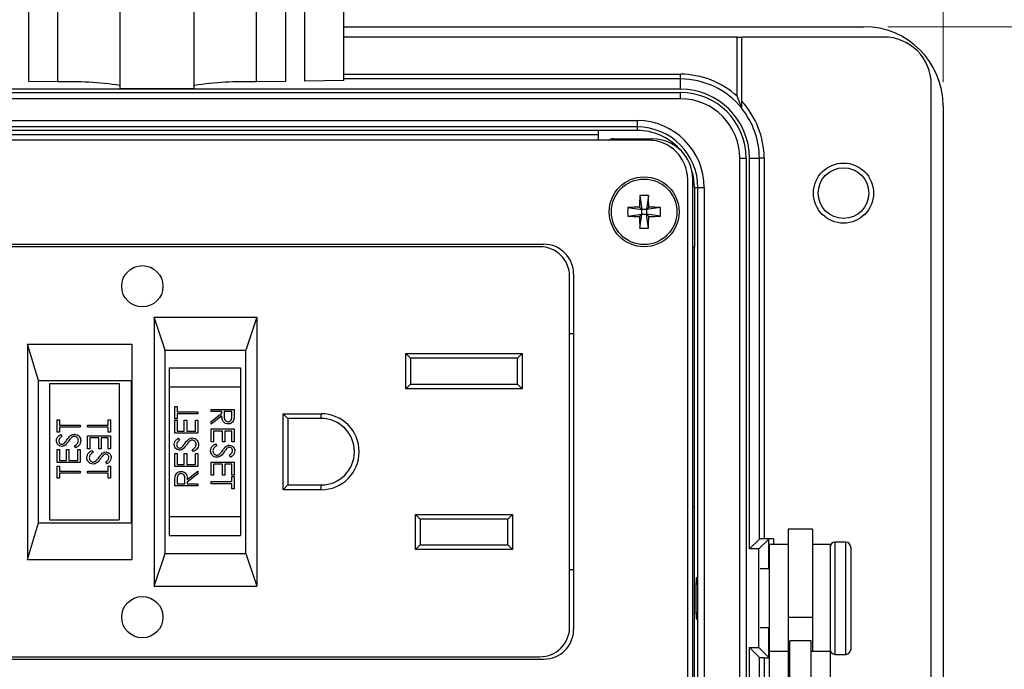
# Model space of a CAD drawing. Units: inches. Extents: x 0.4 to 16.9, y 0.2 to 10.8.
# Drawn here: x 4.7 to 6.8, y 7.7 to 9 of the extents above; entities that cross this region are included whole.
import ezdxf

# ---------------------------------------------------------------- set-up
doc = ezdxf.new("R2010")
doc.units = ezdxf.units.IN
doc.header["$MEASUREMENT"] = 0
doc.styles.add('SLDTEXTSTYLE0', font='TXT', dxfattribs={"width": 0.75})
doc.dimstyles.new('SLDDIMSTYLE2', dxfattribs={"dimtxt": 0.166667, "dimasz": 0.156, "dimexe": 0, "dimexo": 0.0625, "dimgap": 0.041667, "dimtad": 0, "dimtih": 1, "dimtoh": 1, "dimdec": 1, "dimlfac": 1.5, "dimrnd": 1e-09, "dimzin": 4, "dimdsep": 46, "dimtxsty": 'SLDTEXTSTYLE0', "dimsah": 1, "dimcen": 0.09, "dimadec": 0, "dimazin": 1, "dimtfac": 1, "dimtdec": 1, "dimtofl": 0, "dimtmove": 0, "dimatfit": 3, "dimfxl": 0, "dimfrac": 2, "dimtolj": 1, "dimtzin": 12, "dimarcsym": 0})
doc.dimstyles.new('SLDDIMSTYLE3', dxfattribs={"dimtxt": 0.166667, "dimasz": 0.156, "dimexe": 0, "dimexo": 0.0625, "dimgap": 0.041667, "dimtad": 0, "dimtih": 1, "dimtoh": 1, "dimdec": 1, "dimlfac": 1.5, "dimrnd": 1e-09, "dimzin": 12, "dimdsep": 46, "dimtxsty": 'SLDTEXTSTYLE0', "dimsah": 1, "dimcen": 0.09, "dimadec": 0, "dimazin": 3, "dimtfac": 1, "dimtdec": 1, "dimtofl": 0, "dimtmove": 0, "dimatfit": 3, "dimfxl": 0, "dimfrac": 2, "dimtolj": 1, "dimtzin": 12, "dimarcsym": 0})

# ---------------------------------------------------------------- blocks, each defined once
blk = doc.blocks.new('_D_5')
at = {"color": 7, "linetype": 'Continuous', "lineweight": 0}
for p, q in [((4.8275, 10.2254), (4.7768, 10.2254)), ((4.7768, 10.2254), (4.7768, 9.9606)), ((5.197, 10.2254), (5.2477, 10.2254)), ((5.2477, 10.2254), (5.2477, 9.9606)), ((3.3657, 8.9169), (3.3657, 10.1069)), ((6.6724, 8.9169), (6.6724, 10.1069)), ((3.3657, 9.9819), (4.6309, 9.9819)), ((6.6724, 9.9819), (5.3936, 9.9819)), ((4.7768, 9.9606), (4.8275, 9.9606)), ((5.2477, 9.9606), (5.197, 9.9606))]:
    blk.add_line(p, q, dxfattribs=at)
at = {"color": 7, "linetype": 'Continuous', "lineweight": 18}
for points in [[(3.3657, 9.9819), (3.5217, 9.9559), (3.5217, 10.0079)], [(6.6724, 9.9819), (6.5164, 10.0079), (6.5164, 9.9559)]]:
    blk.add_solid(points, dxfattribs=at)
at = {"color": 7, "linetype": 'Continuous', "lineweight": 18, "char_height": 0.16667, "attachment_point": 1, "style": 'SLDTEXTSTYLE0'}
for s, insert in [('126', (4.8275, 10.1754)), ('5.0', (4.8584, 9.9194))]:
    blk.add_mtext(s, dxfattribs=dict(at, insert=insert))
blk = doc.blocks.new('_D_6')
at = {"color": 7, "linetype": 'Continuous', "lineweight": 0}
for p, q in [((6.5557, 9.0336), (7.1911, 9.0336)), ((7.0661, 9.0336), (7.0661, 7.9072)), ((6.9429, 7.8734), (6.8922, 7.8734)), ((6.8922, 7.8734), (6.8922, 7.6086)), ((7.1892, 7.8734), (7.2399, 7.8734)), ((7.2399, 7.8734), (7.2399, 7.6086)), ((6.8922, 7.6086), (6.9429, 7.6086)), ((7.2399, 7.6086), (7.1892, 7.6086)), ((7.0661, 6.6269), (7.0661, 7.3525)), ((6.5557, 6.6269), (7.1911, 6.6269))]:
    blk.add_line(p, q, dxfattribs=at)
at = {"color": 7, "linetype": 'Continuous', "lineweight": 18}
for points in [[(7.0661, 9.0336), (7.0401, 8.8776), (7.0921, 8.8776)], [(7.0661, 6.6269), (7.0921, 6.7829), (7.0401, 6.7829)]]:
    blk.add_solid(points, dxfattribs=at)
at = {"color": 7, "linetype": 'Continuous', "lineweight": 18, "char_height": 0.16667, "attachment_point": 1, "style": 'SLDTEXTSTYLE0'}
for s, insert in [('92', (6.9429, 7.8234)), ('3.6', (6.9122, 7.5674))]:
    blk.add_mtext(s, dxfattribs=dict(at, insert=insert))

msp = doc.modelspace()

# ---------------------------------------------------------------- linework, layer by layer
at = {"color": 7, "linetype": 'Continuous', "lineweight": 25}
for p, q in [((4.7465, 8.9184), (4.7465, 9.0704)), ((4.8074, 8.9173), (4.8074, 9.0704)), ((4.9387, 8.9025), (4.9387, 9.0704)), ((5.0947, 8.9025), (5.0947, 9.0704)), ((5.226, 8.9173), (5.226, 9.0704)), ((5.2869, 9.0704), (5.2869, 8.9184)), ((5.3278, 8.9191), (5.3278, 9.0704)), ((5.41, 8.9205), (5.41, 9.0704)), ((5.41, 9.0336), (6.5057, 9.0336)), ((6.2384, 9.0119), (5.41, 9.0119)), ((6.2384, 8.8872), (6.2384, 9.0119)), ((6.2384, 9.0119), (6.2484, 9.0119)), ((6.5474, 9.0119), (6.2484, 9.0119)), ((6.2484, 8.8768), (6.2484, 9.0119)), ((4.8074, 8.9173), (4.7465, 8.9184)), ((5.2869, 8.9184), (5.226, 8.9173)), ((5.41, 8.9205), (5.3278, 8.9191)), ((5.41, 8.9336), (6.119, 8.9336)), ((6.119, 8.9236), (5.41, 8.9236)), ((6.119, 8.9236), (6.119, 8.9336)), ((6.119, 8.9023), (6.119, 8.9236)), ((6.119, 8.9023), (3.919, 8.9023)), ((5.0947, 8.9025), (4.9387, 8.9025)), ((6.6474, 6.7486), (6.6474, 8.9119)), ((3.919, 8.8953), (6.119, 8.8953)), ((6.119, 8.882), (3.919, 8.882)), ((6.119, 8.882), (6.119, 8.8953)), ((6.6724, 8.8669), (6.6724, 6.7936)), ((4.01, 8.8359), (6.028, 8.8359)), ((6.028, 8.8359), (6.028, 8.8226)), ((6.028, 8.8226), (4.01, 8.8226)), ((5.9463, 8.8152), (4.0917, 8.8152)), ((6.028, 8.8152), (5.9463, 8.8152)), ((5.9463, 8.7948), (5.9463, 8.8152)), ((6.028, 8.8226), (6.028, 8.8152)), ((6.0512, 8.7948), (3.9869, 8.7948)), ((4.0917, 8.8069), (5.9463, 8.8069)), ((5.978, 8.7974), (6.061, 8.7974)), ((6.2441, 6.9036), (6.2441, 8.7569)), ((6.2441, 8.7569), (6.2574, 8.7569)), ((6.2574, 8.7569), (6.2574, 6.9036)), ((6.2644, 7.934), (6.2644, 8.7569)), ((6.2644, 8.7569), (6.2854, 8.7569)), ((6.2854, 7.9549), (6.2854, 8.7569)), ((6.2954, 8.7569), (6.2854, 8.7569)), ((6.2954, 8.7569), (6.2954, 7.9552)), ((6.1345, 6.949), (6.1345, 8.7115)), ((6.145, 6.947), (6.145, 8.7134)), ((6.1487, 8.6946), (6.1487, 8.5695)), ((6.156, 8.6946), (6.1487, 8.6946)), ((6.156, 6.9659), (6.156, 8.6946)), ((6.1694, 8.6946), (6.156, 8.6946)), ((6.1694, 8.6946), (6.1694, 6.9659)), ((6.0335, 8.6784), (6.0378, 8.6487)), ((6.0519, 8.6784), (6.0475, 8.6487)), ((6.0082, 8.6531), (6.0378, 8.6487)), ((6.033, 8.6535), (6.0378, 8.6487)), ((6.0378, 8.639), (6.0378, 8.6487)), ((6.0475, 8.6487), (6.0378, 8.6487)), ((6.0475, 8.6487), (6.0523, 8.6535)), ((6.0772, 8.6531), (6.0475, 8.6487)), ((6.0475, 8.6487), (6.0475, 8.639)), ((6.0082, 8.6347), (6.0378, 8.639)), ((6.0378, 8.639), (6.033, 8.6343)), ((6.0335, 8.6094), (6.0378, 8.639)), ((6.0378, 8.639), (6.0475, 8.639)), ((6.0519, 8.6094), (6.0475, 8.639)), ((6.0523, 8.6343), (6.0475, 8.639)), ((6.0772, 8.6347), (6.0475, 8.639)), ((4.2065, 8.5755), (5.8316, 8.5755)), ((5.8232, 8.5705), (4.2149, 8.5705)), ((6.1487, 8.5695), (6.145, 8.5695)), ((6.1487, 8.0236), (6.1487, 8.5695)), ((5.8857, 7.7696), (5.8857, 8.508)), ((5.894, 8.513), (5.894, 7.7646)), ((5.0335, 8.3529), (5.0104, 8.4221)), ((5.0104, 8.4221), (5.0104, 7.8555)), ((5.0104, 8.4221), (5.227, 8.4221)), ((5.227, 8.4221), (5.2039, 8.3529)), ((5.227, 8.4221), (5.227, 7.8555)), ((5.894, 8.3868), (5.8857, 8.3868)), ((4.7437, 8.3655), (4.7437, 7.9121)), ((4.7668, 8.2888), (4.7437, 8.3655)), ((4.7437, 8.3655), (4.9637, 8.3655)), ((4.9637, 8.3655), (4.9637, 7.9121)), ((5.0335, 7.9248), (5.0335, 8.3529)), ((5.0335, 8.3529), (5.2039, 8.3529)), ((5.2039, 7.9248), (5.2039, 8.3529)), ((5.5404, 8.3458), (5.5504, 8.3358)), ((5.5404, 8.3458), (5.7857, 8.3458)), ((5.5404, 8.2711), (5.5404, 8.3458)), ((5.7757, 8.3358), (5.7857, 8.3458)), ((5.7857, 8.3458), (5.7857, 8.2711)), ((5.7757, 8.3358), (5.5504, 8.3358)), ((5.5504, 8.3358), (5.5504, 8.2811)), ((5.7757, 8.2811), (5.7757, 8.3358)), ((5.0424, 8.3155), (5.0424, 8.2755)), ((5.0424, 8.3155), (5.1924, 8.3155)), ((5.1924, 8.3155), (5.1924, 8.2755)), ((4.7668, 7.9888), (4.7668, 8.2888)), ((4.7668, 8.2888), (4.9629, 8.2888)), ((4.7904, 8.2821), (4.7904, 7.9955)), ((4.7904, 8.2821), (4.937, 8.2821)), ((4.937, 8.2821), (4.937, 7.9955)), ((4.9637, 8.2914), (4.9629, 8.2888)), ((4.9629, 7.9888), (4.9629, 8.2888)), ((5.0424, 8.2755), (5.0424, 8.0021)), ((5.0424, 8.2755), (5.1924, 8.2755)), ((5.1924, 8.2755), (5.1924, 8.0021)), ((5.5404, 8.2711), (5.5504, 8.2811)), ((5.5504, 8.2811), (5.7757, 8.2811)), ((5.7757, 8.2811), (5.7857, 8.2711)), ((5.7857, 8.2711), (5.5404, 8.2711)), ((5.0542, 8.2337), (5.0591, 8.2337)), ((5.0542, 8.2082), (5.0542, 8.2337)), ((5.0591, 8.2337), (5.0591, 8.2231)), ((5.0591, 8.2231), (5.1028, 8.2231)), ((5.0591, 8.2188), (5.0591, 8.2082)), ((5.1028, 8.2188), (5.0591, 8.2188)), ((5.1028, 8.2231), (5.1028, 8.2188)), ((5.1307, 8.2279), (5.1793, 8.2279)), ((5.1307, 8.2236), (5.1307, 8.2279)), ((5.1531, 8.2236), (5.1307, 8.2236)), ((5.1307, 8.2022), (5.1531, 8.22)), ((5.1531, 8.2146), (5.1307, 8.1968)), ((5.1531, 8.22), (5.1531, 8.2236)), ((5.1581, 8.2236), (5.158, 8.2147)), ((5.1743, 8.2236), (5.1581, 8.2236)), ((5.1743, 8.2144), (5.1743, 8.2236)), ((5.1793, 8.2279), (5.1793, 8.2182)), ((5.2924, 8.2088), (5.2824, 8.2188)), ((5.2824, 8.2188), (5.3624, 8.2188)), ((5.2824, 8.0588), (5.2824, 8.2188)), ((5.3624, 8.2088), (5.3624, 8.2188)), ((4.8061, 8.2056), (4.811, 8.2056)), ((4.8061, 8.18), (4.8061, 8.2056)), ((4.811, 8.2056), (4.811, 8.195)), ((4.811, 8.195), (4.8547, 8.195)), ((4.8547, 8.195), (4.8547, 8.1906)), ((4.8702, 8.1907), (4.8702, 8.195)), ((4.8702, 8.195), (4.9138, 8.195)), ((4.9138, 8.2056), (4.9188, 8.2056)), ((4.9138, 8.195), (4.9138, 8.2056)), ((4.9188, 8.2056), (4.9188, 8.1801)), ((5.0591, 8.2082), (5.0542, 8.2082)), ((5.0542, 8.2051), (5.0591, 8.2051)), ((5.0542, 8.1776), (5.0542, 8.2051)), ((5.0591, 8.2051), (5.0591, 8.182)), ((5.0741, 8.2051), (5.0791, 8.2051)), ((5.0741, 8.182), (5.0741, 8.2051)), ((5.0791, 8.2051), (5.0791, 8.182)), ((5.0978, 8.2051), (5.1028, 8.2051)), ((5.0978, 8.182), (5.0978, 8.2051)), ((5.1028, 8.2051), (5.1028, 8.1776)), ((5.1307, 8.1968), (5.1307, 8.2022)), ((5.3624, 8.2088), (5.2924, 8.2088)), ((5.2924, 8.2088), (5.2924, 8.0688)), ((4.811, 8.18), (4.8061, 8.18)), ((4.811, 8.1906), (4.811, 8.18)), ((4.8547, 8.1906), (4.811, 8.1906)), ((4.813, 8.175), (4.816, 8.1711)), ((4.9138, 8.1907), (4.8702, 8.1907)), ((4.8702, 8.1726), (4.9188, 8.1726)), ((4.8702, 8.1452), (4.8702, 8.1726)), ((4.9138, 8.1801), (4.9138, 8.1907)), ((4.9188, 8.1801), (4.9138, 8.1801)), ((4.9188, 8.1726), (4.9188, 8.1452)), ((5.1028, 8.1776), (5.0542, 8.1776)), ((5.0591, 8.182), (5.0741, 8.182)), ((5.0791, 8.182), (5.0978, 8.182)), ((5.1307, 8.1868), (5.1793, 8.1868)), ((5.1307, 8.1594), (5.1307, 8.1868)), ((5.1357, 8.1824), (5.1357, 8.1594)), ((5.1544, 8.1824), (5.1357, 8.1824)), ((5.1544, 8.1594), (5.1544, 8.1824)), ((5.1594, 8.1824), (5.1594, 8.1594)), ((5.1743, 8.1824), (5.1594, 8.1824)), ((5.1743, 8.1594), (5.1743, 8.1824)), ((5.1793, 8.1868), (5.1793, 8.1594)), ((4.8453, 8.147), (4.8428, 8.1511)), ((4.8752, 8.1682), (4.8752, 8.1452)), ((4.8939, 8.1682), (4.8752, 8.1682)), ((4.8939, 8.1452), (4.8939, 8.1682)), ((4.8988, 8.1682), (4.8988, 8.1452)), ((4.9138, 8.1682), (4.8988, 8.1682)), ((4.9138, 8.1452), (4.9138, 8.1682)), ((5.0611, 8.167), (5.0641, 8.1631)), ((5.1357, 8.1594), (5.1307, 8.1594)), ((5.1401, 8.1556), (5.1425, 8.1515)), ((5.1594, 8.1594), (5.1544, 8.1594)), ((5.1793, 8.1594), (5.1743, 8.1594)), ((4.8061, 8.1433), (4.811, 8.1433)), ((4.8061, 8.1158), (4.8061, 8.1433)), ((4.811, 8.1433), (4.811, 8.1202)), ((4.826, 8.1433), (4.831, 8.1433)), ((4.826, 8.1202), (4.826, 8.1433)), ((4.831, 8.1433), (4.831, 8.1202)), ((4.8497, 8.1433), (4.8547, 8.1433)), ((4.8497, 8.1202), (4.8497, 8.1433)), ((4.8547, 8.1433), (4.8547, 8.1158)), ((4.8752, 8.1452), (4.8702, 8.1452)), ((4.8795, 8.1414), (4.882, 8.1373)), ((4.8988, 8.1452), (4.8939, 8.1452)), ((4.9188, 8.1452), (4.9138, 8.1452)), ((5.0542, 8.1353), (5.0591, 8.1353)), ((5.0542, 8.1078), (5.0542, 8.1353)), ((5.0591, 8.1353), (5.0591, 8.1122)), ((5.0741, 8.1353), (5.0791, 8.1353)), ((5.0741, 8.1122), (5.0741, 8.1353)), ((5.0791, 8.1353), (5.0791, 8.1122)), ((5.0934, 8.139), (5.0909, 8.1431)), ((5.0978, 8.1353), (5.1028, 8.1353)), ((5.0978, 8.1122), (5.0978, 8.1353)), ((5.1028, 8.1353), (5.1028, 8.1078)), ((5.1723, 8.1276), (5.1693, 8.1315)), ((4.8547, 8.1158), (4.8061, 8.1158)), ((4.811, 8.1202), (4.826, 8.1202)), ((4.831, 8.1202), (4.8497, 8.1202)), ((4.9118, 8.1134), (4.9088, 8.1173)), ((5.0591, 8.1122), (5.0741, 8.1122)), ((5.0791, 8.1122), (5.0978, 8.1122)), ((5.1307, 8.117), (5.1793, 8.117)), ((5.1307, 8.0896), (5.1307, 8.117)), ((5.1357, 8.1126), (5.1357, 8.0896)), ((5.1544, 8.1126), (5.1357, 8.1126)), ((5.1544, 8.0896), (5.1544, 8.1126)), ((5.1594, 8.1126), (5.1594, 8.0896)), ((5.1743, 8.1126), (5.1594, 8.1126)), ((5.1743, 8.0896), (5.1743, 8.1126)), ((5.1793, 8.117), (5.1793, 8.0896)), ((4.8061, 8.1084), (4.811, 8.1084)), ((4.8061, 8.0828), (4.8061, 8.1084)), ((4.811, 8.1084), (4.811, 8.0978)), ((4.811, 8.0978), (4.8547, 8.0978)), ((4.811, 8.0934), (4.811, 8.0828)), ((4.8547, 8.0934), (4.811, 8.0934)), ((4.8547, 8.0978), (4.8547, 8.0934)), ((4.8702, 8.0934), (4.8702, 8.0978)), ((4.8702, 8.0978), (4.9138, 8.0978)), ((4.9138, 8.0934), (4.8702, 8.0934)), ((4.9138, 8.1084), (4.9188, 8.1084)), ((4.9138, 8.0978), (4.9138, 8.1084)), ((4.9138, 8.0828), (4.9138, 8.0934)), ((4.9188, 8.1084), (4.9188, 8.0828)), ((5.1028, 8.1078), (5.0542, 8.1078)), ((5.0803, 8.08), (5.1028, 8.0979)), ((5.1028, 8.0925), (5.0803, 8.0746)), ((5.1028, 8.0979), (5.1028, 8.0925)), ((5.1357, 8.0896), (5.1307, 8.0896)), ((5.1594, 8.0896), (5.1544, 8.0896)), ((5.1793, 8.0896), (5.1743, 8.0896)), ((4.811, 8.0828), (4.8061, 8.0828)), ((4.9188, 8.0828), (4.9138, 8.0828)), ((5.0542, 8.0667), (5.0542, 8.0764)), ((5.0591, 8.0802), (5.0591, 8.0711)), ((5.0591, 8.0711), (5.0753, 8.0711)), ((5.0753, 8.0711), (5.0754, 8.08)), ((5.0803, 8.0746), (5.0803, 8.0711)), ((5.0803, 8.0711), (5.1028, 8.0711)), ((5.1028, 8.0711), (5.1028, 8.0667)), ((5.1307, 8.0715), (5.1307, 8.0759)), ((5.1307, 8.0759), (5.1743, 8.0759)), ((5.1743, 8.0715), (5.1307, 8.0715)), ((5.1743, 8.0864), (5.1793, 8.0864)), ((5.1743, 8.0759), (5.1743, 8.0864)), ((5.1743, 8.0609), (5.1743, 8.0715)), ((5.1793, 8.0864), (5.1793, 8.0609)), ((5.2824, 8.0588), (5.2924, 8.0688)), ((5.2924, 8.0688), (5.3624, 8.0688)), ((5.3624, 8.0588), (5.3624, 8.0688)), ((5.1028, 8.0667), (5.0542, 8.0667)), ((5.1793, 8.0609), (5.1743, 8.0609)), ((5.3624, 8.0588), (5.2824, 8.0588)), ((5.561, 8.0065), (5.7657, 8.0065)), ((5.561, 7.9331), (5.561, 8.0065)), ((5.571, 7.9965), (5.561, 8.0065)), ((5.7557, 7.9965), (5.7657, 8.0065)), ((5.7657, 8.0065), (5.7657, 7.9331)), ((6.145, 8.0236), (6.1487, 8.0236)), ((6.1487, 7.6369), (6.1487, 8.0236)), ((4.7437, 7.9121), (4.7668, 7.9888)), ((4.7668, 7.9888), (4.9629, 7.9888)), ((4.7904, 7.9955), (4.937, 7.9955)), ((4.9629, 7.9888), (4.9637, 7.9863)), ((5.0424, 8.0021), (5.1924, 8.0021)), ((5.0424, 8.0021), (5.0424, 7.9621)), ((5.1924, 8.0021), (5.1924, 7.9621)), ((5.571, 7.9965), (5.571, 7.9431)), ((5.7557, 7.9965), (5.571, 7.9965)), ((5.7557, 7.9431), (5.7557, 7.9965)), ((6.397, 7.9756), (6.3457, 7.9756)), ((6.3457, 7.9756), (6.3457, 7.7899)), ((6.397, 7.9756), (6.397, 7.7899)), ((5.0424, 7.9621), (5.1924, 7.9621)), ((5.561, 7.9331), (5.571, 7.9431)), ((5.571, 7.9431), (5.7557, 7.9431)), ((5.7657, 7.9331), (5.7557, 7.9431)), ((6.2644, 7.934), (6.2854, 7.9549)), ((6.2844, 7.934), (6.3054, 7.9549)), ((6.3154, 7.9552), (6.2954, 7.9552)), ((6.3054, 7.8919), (6.3054, 7.9549)), ((6.3457, 7.9436), (6.3057, 7.9436)), ((6.3057, 7.9436), (6.3057, 7.7183)), ((6.3154, 7.9552), (6.3154, 7.9436)), ((6.4344, 7.9436), (6.397, 7.9436)), ((6.4344, 7.9436), (6.4344, 7.7183)), ((6.4677, 7.9482), (6.4444, 7.9482)), ((6.4444, 7.9482), (6.4444, 7.7122)), ((6.4677, 7.7122), (6.4677, 7.9482)), ((5.0104, 7.8555), (5.0335, 7.9248)), ((5.0335, 7.9248), (5.2039, 7.9248)), ((5.2039, 7.9248), (5.227, 7.8555)), ((5.7657, 7.9331), (5.561, 7.9331)), ((6.2844, 7.934), (6.2644, 7.934)), ((6.2844, 7.7265), (6.2844, 7.934)), ((6.4777, 7.9382), (6.4777, 7.7222)), ((4.7437, 7.9121), (4.9637, 7.9121)), ((5.8857, 7.8908), (5.894, 7.8908)), ((6.3057, 7.8919), (6.287, 7.8919)), ((5.0104, 7.8555), (5.227, 7.8555)), ((6.397, 7.7899), (6.3457, 7.7899)), ((6.3457, 7.7899), (6.3457, 7.7183)), ((6.397, 7.7899), (6.397, 7.7183)), ((6.287, 7.7686), (6.3057, 7.7686)), ((6.3054, 7.7056), (6.3054, 7.7686)), ((6.3944, 7.7403), (6.3497, 7.7403)), ((6.3497, 7.6552), (6.3497, 7.7403)), ((6.3944, 7.6552), (6.3944, 7.7403)), ((6.2644, 6.9114), (6.2644, 7.7265)), ((6.2644, 7.7265), (6.2854, 7.7056)), ((6.2644, 7.7265), (6.2844, 7.7265)), ((6.2844, 7.7265), (6.3054, 7.7056)), ((6.3457, 7.7183), (6.3057, 7.7183)), ((6.3057, 7.7183), (6.3057, 7.613)), ((6.3457, 7.7183), (6.3457, 7.613)), ((6.4344, 7.7183), (6.3944, 7.7183)), ((6.4344, 7.7183), (6.4344, 7.613)), ((4.2065, 7.7021), (5.8316, 7.7021)), ((4.2149, 7.7071), (5.8232, 7.7071)), ((6.2854, 7.1738), (6.2854, 7.7056)), ((6.2954, 7.7052), (6.3057, 7.7052)), ((6.2954, 7.7052), (6.2954, 7.1738)), ((6.4444, 7.7122), (6.4677, 7.7122))]:
    msp.add_line(p, q, dxfattribs=at)
at = {"color": 7, "linetype": 'Continuous', "lineweight": 25, "flags": 128}
msp.add_lwpolyline([(6.1487, 8.6946), (6.1464, 8.7181), (6.1433, 8.7301)], dxfattribs=at)
at = {"color": 7, "linetype": 'Continuous', "lineweight": 25}
for centre, radius in [((6.4626, 8.6833), 0.0633), ((6.4626, 8.6833), 0.0533), ((6.0427, 8.6439), 0.0735), ((6.0427, 8.6439), 0.069), ((4.9857, 8.4871), 0.0435), ((4.9857, 7.7905), 0.0435)]:
    msp.add_circle(centre, radius, dxfattribs=at)
for centre, radius, start, end in [((6.5057, 8.8669), 0.1667, 0, 90), ((6.5474, 8.9119), 0.1, 0, 90), ((6.119, 8.7569), 0.1767, 47.5092, 90), ((6.119, 8.7569), 0.1667, 39.1042, 90), ((4.8312, 8.1631), 0.7546, 81.8089, 91.8061), ((5.2022, 8.1631), 0.7546, 88.1939, 98.1911), ((6.119, 8.7569), 0.1454, 0, 90), ((6.119, 8.7569), 0.1384, 0, 90), ((6.119, 8.7569), 0.1251, 0, 90), ((6.119, 8.7569), 0.1763, 0, 42.8194), ((6.119, 8.7569), 0.1663, 0, 38.9612), ((6.028, 8.6946), 0.1413, 0, 90), ((6.028, 8.6946), 0.128, 0, 90), ((6.028, 8.6946), 0.1207, 42.3749, 90), ((5.978, 8.7808), 0.0167, 90, 122.5928), ((6.0512, 8.7115), 0.0833, 0, 90), ((6.061, 8.7134), 0.084, 0, 90), ((7.2317, 8.6445), 1.1987, 178.3786, 179.5673), ((6.0427, 8.468), 0.2106, 87.4983, 92.5017), ((4.8536, 8.6445), 1.1987, 0.4327, 1.6214), ((6.2185, 8.6439), 0.2106, 177.4983, 182.5017), ((6.0421, 7.4549), 1.1987, 90.4327, 91.6214), ((6.0432, 7.4549), 1.1987, 88.3786, 89.5673), ((5.8668, 8.6439), 0.2106, 357.4983, 2.5017), ((6.0421, 9.8329), 1.1987, 268.3786, 269.5673), ((7.2317, 8.6433), 1.1987, 180.4327, 181.6214), ((4.8536, 8.6433), 1.1987, 358.3786, 359.5673), ((6.0432, 9.8329), 1.1987, 270.4327, 271.6214), ((6.0427, 8.8198), 0.2106, 267.4983, 272.5017), ((5.8232, 8.508), 0.0625, 0, 90), ((5.8316, 8.513), 0.0625, 0, 90), ((5.3624, 8.1388), 0.08, 270, 90), ((5.3624, 8.1388), 0.07, 270, 90), ((6.4444, 7.9382), 0.01, 90, 180), ((6.4677, 7.9382), 0.01, 0, 90), ((5.8232, 7.7696), 0.0625, 270, 0), ((5.8316, 7.7646), 0.0625, 270, 0), ((6.4444, 7.7222), 0.01, 180, 270), ((6.4677, 7.7222), 0.01, 270, 0)]:
    msp.add_arc(centre, radius, start, end, dxfattribs=at)
for centre, start_param, end_param in [((6.2954, 7.9549), 1.570796, 3.106686), ((6.3154, 7.9549), 1.570796, 3.106686), ((6.2954, 7.7056), 3.176499, 4.712389), ((6.3154, 7.7056), 3.176499, 3.404306)]:
    msp.add_ellipse(centre, major_axis=(0.01, 0), ratio=0.034921, start_param=start_param, end_param=end_param, dxfattribs=at)
msp.add_ellipse((6.1535, 7.8302), major_axis=(0, 0.0443), ratio=0.034921, dxfattribs=at)
for points, knots in [([(6.2484, 8.862), (6.2484, 8.862), (6.2481, 8.8628), (6.2475, 8.8645), (6.2471, 8.8656), (6.2459, 8.8687), (6.2451, 8.871), (6.2424, 8.8779), (6.2404, 8.8825), (6.2384, 8.8872)], [0, 0, 0, 0, 0.125, 0.125, 0.25, 0.25, 0.5, 0.5, 1, 1, 1, 1]), ([(6.2484, 8.8615), (6.2484, 8.8616), (6.2484, 8.8623), (6.2484, 8.8645), (6.2484, 8.8658), (6.2484, 8.8702), (6.2484, 8.8735), (6.2484, 8.8768)], [0, 0, 0, 0, 0.25, 0.25, 0.5, 0.5, 1, 1, 1, 1]), ([(5.1663, 8.1974), (5.1648, 8.1975), (5.1617, 8.1978), (5.1576, 8.2002), (5.1535, 8.2056), (5.1533, 8.2109), (5.1531, 8.2146)], [0, 0, 0, 0, 0.18712, 0.373979, 0.560911, 1, 1, 1, 1]), ([(5.158, 8.2147), (5.158, 8.2117), (5.1581, 8.2079), (5.1604, 8.2042), (5.1627, 8.2023), (5.1649, 8.202), (5.1663, 8.2017)], [0, 0, 0, 0, 0.499827, 0.625498, 0.751208, 1, 1, 1, 1]), ([(5.1663, 8.2017), (5.167, 8.2018), (5.1684, 8.2019), (5.1704, 8.2029), (5.172, 8.2042), (5.1744, 8.2078), (5.1743, 8.2115), (5.1743, 8.2144)], [0, 0, 0, 0, 0.125307, 0.250617, 0.375954, 0.501281, 1, 1, 1, 1]), ([(5.1793, 8.2182), (5.1793, 8.2161), (5.1793, 8.2124), (5.1788, 8.2088), (5.1786, 8.2072)], [0, 0, 0, 0, 0.56024, 1, 1, 1, 1]), ([(5.1786, 8.2072), (5.1781, 8.2057), (5.1771, 8.2026), (5.1738, 8.1994), (5.1701, 8.1976), (5.1676, 8.1975), (5.1663, 8.1974)], [0, 0, 0, 0, 0.279797, 0.5595, 0.779626, 1, 1, 1, 1]), ([(4.8048, 8.1621), (4.805, 8.1639), (4.8054, 8.1669), (4.8077, 8.1705), (4.8102, 8.1729), (4.8121, 8.1743), (4.813, 8.175)], [0, 0, 0, 0, 0.338729, 0.558835, 0.779344, 1, 1, 1, 1]), ([(4.8271, 8.1642), (4.8293, 8.1673), (4.8325, 8.1715), (4.8383, 8.1751), (4.8413, 8.1755), (4.8428, 8.1757)], [0, 0, 0, 0, 0.560115, 0.780284, 1, 1, 1, 1]), ([(4.8427, 8.1713), (4.8417, 8.1712), (4.84, 8.171), (4.8385, 8.17), (4.8379, 8.1696)], [0, 0, 0, 0, 0.55899, 1, 1, 1, 1]), ([(4.8509, 8.1618), (4.8508, 8.1631), (4.8505, 8.1657), (4.8486, 8.1689), (4.8458, 8.1709), (4.8437, 8.1712), (4.8427, 8.1713)], [0, 0, 0, 0, 0.280276, 0.560148, 0.780153, 1, 1, 1, 1]), ([(4.8428, 8.1757), (4.8447, 8.1754), (4.8487, 8.1749), (4.853, 8.171), (4.8555, 8.1665), (4.8558, 8.1633), (4.8559, 8.1618)], [0, 0, 0, 0, 0.279183, 0.559085, 0.779446, 1, 1, 1, 1]), ([(4.8162, 8.1501), (4.8144, 8.1503), (4.811, 8.1507), (4.8072, 8.1541), (4.8052, 8.158), (4.8049, 8.1607), (4.8048, 8.1621)], [0, 0, 0, 0, 0.279553, 0.558798, 0.779378, 1, 1, 1, 1]), ([(4.816, 8.1711), (4.815, 8.1703), (4.8133, 8.1689), (4.8112, 8.1666), (4.81, 8.1642), (4.8099, 8.1625), (4.8098, 8.1616)], [0, 0, 0, 0, 0.340409, 0.560482, 0.78018, 1, 1, 1, 1]), ([(4.8098, 8.1616), (4.8099, 8.1606), (4.81, 8.1586), (4.8115, 8.1563), (4.8136, 8.1547), (4.8152, 8.1546), (4.8159, 8.1545)], [0, 0, 0, 0, 0.280274, 0.559931, 0.77992, 1, 1, 1, 1]), ([(4.8159, 8.1545), (4.8166, 8.1545), (4.818, 8.1547), (4.8202, 8.1557), (4.8215, 8.1569), (4.8222, 8.1577)], [0, 0, 0, 0, 0.279946, 0.559774, 1, 1, 1, 1]), ([(4.8236, 8.1528), (4.8223, 8.152), (4.82, 8.1504), (4.8173, 8.1502), (4.8162, 8.1501)], [0, 0, 0, 0, 0.55984, 1, 1, 1, 1]), ([(4.8222, 8.1577), (4.8232, 8.1589), (4.8248, 8.161), (4.8264, 8.1632), (4.8271, 8.1642)], [0, 0, 0, 0, 0.559906, 1, 1, 1, 1]), ([(4.8302, 8.1608), (4.829, 8.1592), (4.827, 8.1564), (4.8246, 8.1539), (4.8236, 8.1528)], [0, 0, 0, 0, 0.560413, 1, 1, 1, 1]), ([(4.8379, 8.1696), (4.8363, 8.1681), (4.8334, 8.1654), (4.8312, 8.1622), (4.8302, 8.1608)], [0, 0, 0, 0, 0.559496, 1, 1, 1, 1]), ([(4.8428, 8.1511), (4.845, 8.1526), (4.8481, 8.1546), (4.8506, 8.1587), (4.8508, 8.1608), (4.8509, 8.1618)], [0, 0, 0, 0, 0.559321, 0.779782, 1, 1, 1, 1]), ([(4.8559, 8.1618), (4.8557, 8.16), (4.8554, 8.1564), (4.8517, 8.1508), (4.8477, 8.1485), (4.8453, 8.147)], [0, 0, 0, 0, 0.2798798, 0.5596658, 1, 1, 1, 1]), ([(5.0529, 8.1541), (5.0531, 8.1559), (5.0535, 8.1589), (5.0558, 8.1625), (5.0583, 8.1649), (5.0602, 8.1663), (5.0611, 8.167)], [0, 0, 0, 0, 0.338729, 0.558835, 0.779344, 1, 1, 1, 1]), ([(5.0643, 8.1421), (5.0625, 8.1423), (5.0591, 8.1428), (5.0553, 8.1461), (5.0533, 8.15), (5.053, 8.1527), (5.0529, 8.1541)], [0, 0, 0, 0, 0.279553, 0.558798, 0.779378, 1, 1, 1, 1]), ([(5.0641, 8.1631), (5.0631, 8.1623), (5.0614, 8.1609), (5.0593, 8.1586), (5.0581, 8.1562), (5.058, 8.1545), (5.0579, 8.1536)], [0, 0, 0, 0, 0.340409, 0.560482, 0.78018, 1, 1, 1, 1]), ([(5.0579, 8.1536), (5.058, 8.1526), (5.0581, 8.1507), (5.0596, 8.1483), (5.0617, 8.1467), (5.0633, 8.1466), (5.0641, 8.1465)], [0, 0, 0, 0, 0.280274, 0.559931, 0.77992, 1, 1, 1, 1]), ([(5.0703, 8.1497), (5.0713, 8.1509), (5.0729, 8.153), (5.0745, 8.1552), (5.0752, 8.1562)], [0, 0, 0, 0, 0.559906, 1, 1, 1, 1]), ([(5.0783, 8.1528), (5.0771, 8.1512), (5.0752, 8.1484), (5.0727, 8.1459), (5.0717, 8.1448)], [0, 0, 0, 0, 0.560413, 1, 1, 1, 1]), ([(5.0752, 8.1562), (5.0774, 8.1593), (5.0806, 8.1635), (5.0864, 8.1671), (5.0894, 8.1675), (5.0909, 8.1677)], [0, 0, 0, 0, 0.560115, 0.780284, 1, 1, 1, 1]), ([(5.086, 8.1616), (5.0844, 8.1601), (5.0816, 8.1574), (5.0793, 8.1542), (5.0783, 8.1528)], [0, 0, 0, 0, 0.559496, 1, 1, 1, 1]), ([(5.0908, 8.1633), (5.0898, 8.1632), (5.0881, 8.163), (5.0867, 8.162), (5.086, 8.1616)], [0, 0, 0, 0, 0.55899, 1, 1, 1, 1]), ([(5.099, 8.1538), (5.0989, 8.1551), (5.0986, 8.1577), (5.0967, 8.1609), (5.0939, 8.1629), (5.0918, 8.1632), (5.0908, 8.1633)], [0, 0, 0, 0, 0.280276, 0.560148, 0.780153, 1, 1, 1, 1]), ([(5.0909, 8.1677), (5.0928, 8.1674), (5.0968, 8.1669), (5.1011, 8.163), (5.1036, 8.1585), (5.1039, 8.1554), (5.104, 8.1538)], [0, 0, 0, 0, 0.279183, 0.559085, 0.779446, 1, 1, 1, 1]), ([(5.0909, 8.1431), (5.0931, 8.1446), (5.0962, 8.1466), (5.0987, 8.1507), (5.0989, 8.1528), (5.099, 8.1538)], [0, 0, 0, 0, 0.559321, 0.779782, 1, 1, 1, 1]), ([(5.104, 8.1538), (5.1038, 8.152), (5.1035, 8.1484), (5.0998, 8.1428), (5.0958, 8.1405), (5.0934, 8.139)], [0, 0, 0, 0, 0.27988, 0.559666, 1, 1, 1, 1]), ([(5.1294, 8.1408), (5.1296, 8.1426), (5.13, 8.1462), (5.1336, 8.1518), (5.1376, 8.1542), (5.1401, 8.1556)], [0, 0, 0, 0, 0.27988, 0.559666, 1, 1, 1, 1]), ([(5.1425, 8.1515), (5.1403, 8.1501), (5.1372, 8.1481), (5.1347, 8.1439), (5.1345, 8.1419), (5.1344, 8.1408)], [0, 0, 0, 0, 0.559321, 0.779782, 1, 1, 1, 1]), ([(5.1618, 8.1498), (5.1631, 8.1507), (5.1653, 8.1522), (5.168, 8.1524), (5.1692, 8.1525)], [0, 0, 0, 0, 0.55984, 1, 1, 1, 1]), ([(5.1692, 8.1525), (5.1709, 8.1523), (5.1744, 8.1519), (5.1781, 8.1486), (5.1802, 8.1446), (5.1804, 8.1419), (5.1805, 8.1405)], [0, 0, 0, 0, 0.279553, 0.558798, 0.779378, 1, 1, 1, 1]), ([(4.8689, 8.1266), (4.8691, 8.1284), (4.8695, 8.132), (4.8731, 8.1376), (4.8771, 8.14), (4.8795, 8.1414)], [0, 0, 0, 0, 0.27988, 0.559666, 1, 1, 1, 1]), ([(4.882, 8.1373), (4.8798, 8.1359), (4.8767, 8.1339), (4.8742, 8.1297), (4.874, 8.1277), (4.8739, 8.1266)], [0, 0, 0, 0, 0.559321, 0.779782, 1, 1, 1, 1]), ([(4.8947, 8.1276), (4.8958, 8.1292), (4.8978, 8.132), (4.9002, 8.1345), (4.9013, 8.1356)], [0, 0, 0, 0, 0.560413, 1, 1, 1, 1]), ([(4.9026, 8.1307), (4.9017, 8.1295), (4.9, 8.1274), (4.8985, 8.1252), (4.8978, 8.1242)], [0, 0, 0, 0, 0.559906, 1, 1, 1, 1]), ([(4.9013, 8.1356), (4.9025, 8.1364), (4.9048, 8.138), (4.9075, 8.1382), (4.9087, 8.1383)], [0, 0, 0, 0, 0.55984, 1, 1, 1, 1]), ([(4.9089, 8.1339), (4.9082, 8.1339), (4.9069, 8.1338), (4.9046, 8.1327), (4.9034, 8.1315), (4.9026, 8.1307)], [0, 0, 0, 0, 0.279946, 0.559774, 1, 1, 1, 1]), ([(4.9087, 8.1383), (4.9104, 8.1381), (4.9139, 8.1377), (4.9176, 8.1344), (4.9197, 8.1304), (4.9199, 8.1277), (4.92, 8.1263)], [0, 0, 0, 0, 0.279553, 0.558798, 0.779378, 1, 1, 1, 1]), ([(4.915, 8.1268), (4.915, 8.1278), (4.9148, 8.1298), (4.9133, 8.1322), (4.9112, 8.1337), (4.9097, 8.1339), (4.9089, 8.1339)], [0, 0, 0, 0, 0.280274, 0.559931, 0.77992, 1, 1, 1, 1]), ([(5.0641, 8.1465), (5.0647, 8.1465), (5.0661, 8.1467), (5.0683, 8.1477), (5.0696, 8.1489), (5.0703, 8.1497)], [0, 0, 0, 0, 0.279946, 0.559774, 1, 1, 1, 1]), ([(5.0717, 8.1448), (5.0704, 8.144), (5.0681, 8.1424), (5.0654, 8.1422), (5.0643, 8.1421)], [0, 0, 0, 0, 0.55984, 1, 1, 1, 1]), ([(5.1426, 8.127), (5.1406, 8.1272), (5.1366, 8.1278), (5.1324, 8.1317), (5.1298, 8.1361), (5.1296, 8.1393), (5.1294, 8.1408)], [0, 0, 0, 0, 0.279183, 0.559085, 0.779446, 1, 1, 1, 1]), ([(5.1344, 8.1408), (5.1346, 8.1395), (5.1348, 8.1369), (5.1368, 8.1337), (5.1396, 8.1317), (5.1416, 8.1314), (5.1427, 8.1313)], [0, 0, 0, 0, 0.280276, 0.560148, 0.780153, 1, 1, 1, 1]), ([(5.1583, 8.1384), (5.156, 8.1354), (5.1529, 8.1311), (5.147, 8.1275), (5.1441, 8.1271), (5.1426, 8.127)], [0, 0, 0, 0, 0.5601154, 0.7802838, 1, 1, 1, 1]), ([(5.1427, 8.1313), (5.1436, 8.1314), (5.1454, 8.1317), (5.1468, 8.1326), (5.1474, 8.1331)], [0, 0, 0, 0, 0.5589902, 1, 1, 1, 1]), ([(5.1474, 8.1331), (5.149, 8.1346), (5.1519, 8.1372), (5.1542, 8.1404), (5.1552, 8.1418)], [0, 0, 0, 0, 0.5594958, 1, 1, 1, 1]), ([(5.1552, 8.1418), (5.1563, 8.1434), (5.1583, 8.1462), (5.1607, 8.1487), (5.1618, 8.1498)], [0, 0, 0, 0, 0.560413, 1, 1, 1, 1]), ([(5.1631, 8.1449), (5.1622, 8.1437), (5.1605, 8.1416), (5.159, 8.1394), (5.1583, 8.1384)], [0, 0, 0, 0, 0.559906, 1, 1, 1, 1]), ([(5.1694, 8.1481), (5.1687, 8.1481), (5.1674, 8.148), (5.1651, 8.1469), (5.1639, 8.1457), (5.1631, 8.1449)], [0, 0, 0, 0, 0.279946, 0.559774, 1, 1, 1, 1]), ([(5.1693, 8.1315), (5.1704, 8.1324), (5.1721, 8.1337), (5.1742, 8.136), (5.1754, 8.1384), (5.1755, 8.1402), (5.1756, 8.141)], [0, 0, 0, 0, 0.340409, 0.560482, 0.78018, 1, 1, 1, 1]), ([(5.1756, 8.141), (5.1755, 8.142), (5.1753, 8.144), (5.1738, 8.1464), (5.1717, 8.1479), (5.1702, 8.1481), (5.1694, 8.1481)], [0, 0, 0, 0, 0.280274, 0.559931, 0.77992, 1, 1, 1, 1]), ([(5.1805, 8.1405), (5.1803, 8.1387), (5.18, 8.1357), (5.1776, 8.1322), (5.1751, 8.1297), (5.1732, 8.1283), (5.1723, 8.1276)], [0, 0, 0, 0, 0.338729, 0.558835, 0.779344, 1, 1, 1, 1]), ([(4.8821, 8.1128), (4.8801, 8.113), (4.8761, 8.1136), (4.8719, 8.1175), (4.8693, 8.1219), (4.869, 8.1251), (4.8689, 8.1266)], [0, 0, 0, 0, 0.279183, 0.559085, 0.779446, 1, 1, 1, 1]), ([(4.8739, 8.1266), (4.874, 8.1253), (4.8743, 8.1227), (4.8763, 8.1195), (4.8791, 8.1175), (4.8811, 8.1172), (4.8821, 8.1171)], [0, 0, 0, 0, 0.280276, 0.560148, 0.780153, 1, 1, 1, 1]), ([(4.8978, 8.1242), (4.8955, 8.1212), (4.8924, 8.1169), (4.8865, 8.1133), (4.8836, 8.1129), (4.8821, 8.1128)], [0, 0, 0, 0, 0.560115, 0.780284, 1, 1, 1, 1]), ([(4.8821, 8.1171), (4.8831, 8.1172), (4.8848, 8.1175), (4.8863, 8.1184), (4.8869, 8.1189)], [0, 0, 0, 0, 0.55899, 1, 1, 1, 1]), ([(4.8869, 8.1189), (4.8885, 8.1204), (4.8914, 8.123), (4.8937, 8.1262), (4.8947, 8.1276)], [0, 0, 0, 0, 0.559496, 1, 1, 1, 1]), ([(4.9088, 8.1173), (4.9099, 8.1182), (4.9116, 8.1195), (4.9137, 8.1218), (4.9148, 8.1242), (4.915, 8.1259), (4.915, 8.1268)], [0, 0, 0, 0, 0.340409, 0.560482, 0.78018, 1, 1, 1, 1]), ([(4.92, 8.1263), (4.9198, 8.1245), (4.9195, 8.1215), (4.9171, 8.118), (4.9146, 8.1155), (4.9127, 8.1141), (4.9118, 8.1134)], [0, 0, 0, 0, 0.338729, 0.558835, 0.779344, 1, 1, 1, 1]), ([(5.0548, 8.0875), (5.0553, 8.089), (5.0563, 8.092), (5.0596, 8.0952), (5.0634, 8.097), (5.0659, 8.0972), (5.0672, 8.0972)], [0, 0, 0, 0, 0.279797, 0.5595, 0.779626, 1, 1, 1, 1]), ([(5.0671, 8.0929), (5.0664, 8.0928), (5.065, 8.0927), (5.0631, 8.0918), (5.0614, 8.0904), (5.059, 8.0868), (5.0591, 8.0831), (5.0591, 8.0802)], [0, 0, 0, 0, 0.125307, 0.250617, 0.375954, 0.501281, 1, 1, 1, 1]), ([(5.0754, 8.08), (5.0754, 8.083), (5.0754, 8.0867), (5.073, 8.0904), (5.0708, 8.0923), (5.0686, 8.0927), (5.0671, 8.0929)], [0, 0, 0, 0, 0.499827, 0.625498, 0.751208, 1, 1, 1, 1]), ([(5.0672, 8.0972), (5.0687, 8.0971), (5.0718, 8.0969), (5.0759, 8.0945), (5.0799, 8.089), (5.0802, 8.0837), (5.0803, 8.08)], [0, 0, 0, 0, 0.18712, 0.373979, 0.560911, 1, 1, 1, 1]), ([(5.0542, 8.0764), (5.0542, 8.0785), (5.0541, 8.0822), (5.0546, 8.0858), (5.0548, 8.0875)], [0, 0, 0, 0, 0.56024, 1, 1, 1, 1])]:
    msp.add_open_spline(points, degree=3, knots=knots, dxfattribs=at)

# ---------------------------------------------------------------- dimensions: what is measured, and where the dimension line sits
at = {"color": 7, "linetype": 'Continuous', "lineweight": 18}
dim = msp.add_linear_dim(base=(6.6724, 9.9819), p1=(3.3657, 8.8669), p2=(6.6724, 8.8669), dimstyle='SLDDIMSTYLE2', dxfattribs=at)
dim.commit()
dim.dimension.update_dxf_attribs({"geometry": '_D_5', "text_midpoint": (5.0122, 9.9819), "dimtype": 160})
dim = msp.add_linear_dim(base=(7.0661, 6.6269), p1=(6.5057, 9.0336), p2=(6.5057, 6.6269), angle=90, dimstyle='SLDDIMSTYLE3', dxfattribs=at)
dim.commit()
dim.dimension.update_dxf_attribs({"geometry": '_D_6', "text_midpoint": (7.0661, 7.6299), "dimtype": 160})

doc.saveas('drawing.dxf')
